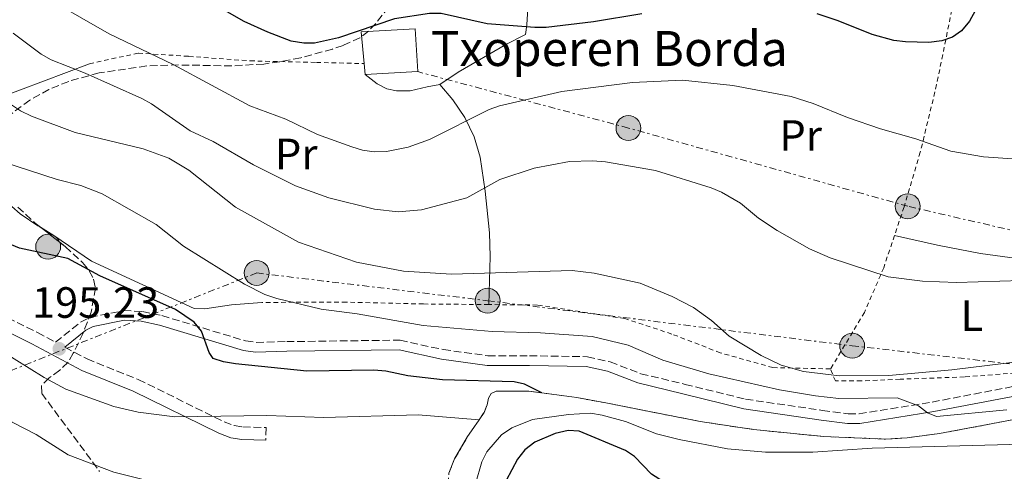
# Model space of a CAD drawing. Units: metres. Extents: x 603197 to 606617, y 4784738 to 4787104.
# Drawn here: x 604750 to 604976, y 4785931 to 4786034 of the extents above; entities that cross this region are included whole.
import ezdxf
from ezdxf.enums import TextEntityAlignment as Align

# ---------------------------------------------------------------- set-up
doc = ezdxf.new("R2010")
doc.units = ezdxf.units.M
doc.header["$MEASUREMENT"] = 0
for name, pattern in [('DGN Style 2', [1.7399219301090239, 1.043953158065414, -0.6959687720436097]), ('DGN Style 3', [2.435890702152634, 1.739921930109024, -0.6959687720436097]), ('DGN Style 7', [3.4798438602180486, 1.565929737098122, -0.6959687720436097, 0.5219765790327072, -0.6959687720436097])]:
    doc.linetypes.add(name, pattern=pattern)
for name, color, linetype, lineweight in [('Balsa-alberca', 142, 'Continuous', 0), ('Borda', 1, 'Continuous', 13), ('Camino', 7, 'DGN Style 3', 0), ('Cota de punto acotado terreno', 7, 'Continuous', 0), ('Curva de nivel directora', 30, 'Continuous', 30), ('Curva de nivel intermedia', 30, 'Continuous', 0), ('Escarpado', 30, 'DGN Style 7', 0), ('Etiqueta de uso rústico', 92, 'Continuous', 0), ('Línea de cambio de uso (parcela vista)', 92, 'Continuous', 0), ('Línea eléctrica', 6, 'DGN Style 7', 0), ('Margen derecho', 7, 'Continuous', 0), ('Poste tendido eléctrico', 7, 'Continuous', 0), ('Punto acotado terreno (símbolo)', 7, 'Continuous', 0), ('Tela metálica o alambrada', 7, 'DGN Style 2', 0), ('Texto de Borda', 7, 'Continuous', 0), ('Transformador', 7, 'Continuous', 0), ('Zona arbolada', 92, 'DGN Style 3', 0), ('Zona delimitada', 6, 'Continuous', 0)]:
    doc.layers.add(name, color=color, linetype=linetype, lineweight=lineweight)
doc.styles.add('Style-Arial', font='arial.ttf')

# ---------------------------------------------------------------- blocks, each defined once
blk = doc.blocks.new('5PATER')
at = {"layer": 'Balsa-alberca', "linetype": 'Continuous', "lineweight": 0}
h = blk.add_hatch(color=51, dxfattribs=at)
edge = h.paths.add_edge_path()
edge.add_ellipse((0, 0), major_axis=(-0.1095731443231308, -0.1110710700762829), ratio=0.9994222409660317, start_angle=0, end_angle=360)
blk = doc.blocks.new('5PELE')
at = {"layer": 'Transformador', "linetype": 'Continuous', "lineweight": 0}
h = blk.add_hatch(color=9, dxfattribs=at)
edge = h.paths.add_edge_path()
edge.add_arc((-2.000000476837158e-05, 0), 0.2850000000000001, 0, 360)
at = {"layer": 'Transformador', "color": 252, "linetype": 'Continuous', "lineweight": 0}
blk.add_circle((-2.000000476837158e-05, 0), 0.2850000000000001, dxfattribs=at)

msp = doc.modelspace()

# ---------------------------------------------------------------- linework, layer by layer
at = {"layer": 'Borda', "color": 23, "linetype": 'Continuous', "lineweight": 0, "extrusion": (-0.005535966665203993, 0.05535966665203994, 0.9984511306925626), "elevation": 261835.477796584, "flags": 128}
msp.add_lwpolyline([(-1078054.535046237, -4694791.115202377), (-1078054.535046237, -4694793.631568803)], dxfattribs=at)
at = {"layer": 'Borda', "color": 1, "linetype": 'Continuous', "lineweight": 13}
msp.add_polyline3d([(604841.2100000001, 4786022.449999999, 231.3099999999977), (604829.2199999997, 4786021.789999999, 231.5800000000018), (604828.9699999997, 4786024.289999999, 231.4400000000023), (604828.2599999999, 4786031.539999999, 231.0399999999936), (604840.6699999999, 4786032.230000001, 231.3099999999977)], close=True, dxfattribs=at)
at = {"layer": 'Borda', "color": 23, "linetype": 'Continuous', "lineweight": 0}
msp.add_polyline3d([(604828.9699999997, 4786024.289999999, 231.4400000000023), (604828.2599999999, 4786031.539999999, 231.0399999999936), (604840.6699999999, 4786032.230000001, 231.3099999999977), (604841.2100000001, 4786022.449999999, 231.3099999999977), (604829.2199999997, 4786021.789999999, 231.5800000000018)], dxfattribs=at)
at = {"layer": 'Camino', "color": 7, "linetype": 'DGN Style 3', "lineweight": 0}
for points in [[(604745.089999999, 4785967.24, 195.5899999999965), (604754.129999998, 4785962.75, 195.8300000000018), (604758.2899999977, 4785960.53, 195.2400000000052), (604763.9800000007, 4785965.15, 197.4400000000024), (604766.1399999999, 4785966.220000001, 197.9700000000012), (604773.8500000013, 4785967.77, 198.4199999999983), (604778.1600000008, 4785967.570000002, 198.6999999999971), (604782.64, 4785966.619999999, 199.0500000000029), (604801.7799999999, 4785960.850000001, 200.3899999999993), (604804.2299999996, 4785960.49, 200.5899999999965), (604811.2100000001, 4785960.680000001, 201.0500000000029), (604837.1900000018, 4785961.010000001, 201.4600000000065), (604847.0500000012, 4785958.850000001, 201.5000000000001), (604857.2800000017, 4785957.45, 202.1199999999953), (604866.8599999994, 4785957.430000001, 202.5299999999989), (604880.0799999983, 4785957.220000002, 202.5399999999936), (604885.3199999998, 4785956.050000001, 202.6000000000059), (604892.3000000003, 4785953.34, 203.0599999999977), (604902.4899999984, 4785950.890000002, 202.8000000000029), (604916.3299999986, 4785947.51, 203.4700000000011), (604933.9200000016, 4785944.939999999, 204.6699999999983), (604939.8299999969, 4785944.170000001, 204.6799999999932), (604942.3199999991, 4785944.160000003, 204.6799999999932), (604959.0599999984, 4785946.850000001, 204.8999999999942), (604986.0500000005, 4785952.01, 206.2899999999935)], [(604760.409999999, 4785959.400000001, 195.520000000004), (604765.4699999995, 4785956.710000004, 195.2899999999936), (604777.2199999975, 4785952.000000001, 195.2899999999936), (604796.8500000013, 4785942.350000001, 194.7899999999937), (604799.1799999982, 4785941.45, 194.8099999999978), (604801.1899999998, 4785941.150000001, 194.75), (604806.4699999993, 4785941.040000002, 194.479999999996), (604806.409999999, 4785938.150000001, 194.479999999996)]]:
    msp.add_polyline3d(points, dxfattribs=at)
at = {"layer": 'Curva de nivel directora', "color": 30, "linetype": 'Continuous', "lineweight": 30, "flags": 128}
for points, elevation in [([(604870.6700000004, 4786032.560000001), (604868.0300000006, 4786032.529999999), (604857.1099999995, 4786033.420000002), (604846.6299999988, 4786035.779999999), (604843.94, 4786035.770000001), (604835.9400000002, 4786034.520000001), (604823.1100000002, 4786030.189999999), (604817.6099999994, 4786029), (604815.0999999995, 4786028.949999999), (604812.2400000006, 4786029.430000001), (604806.8600000005, 4786031.480000001), (604801.4600000002, 4786033.900000002), (604796.5199999983, 4786036.75), (604787.6, 4786043.910000001), (604778.1099999994, 4786050.350000001), (604771.1699999992, 4786055.74), (604761.6699999997, 4786062.51), (604757.3800000002, 4786065.930000001), (604752.8499999995, 4786070.130000002), (604746.4300000002, 4786075.140000002)], 225), ([(604892.5599999996, 4786035.65), (604881.4799999997, 4786033.880000002), (604870.6700000004, 4786032.560000001)], 225), ([(604968.8899999987, 4786036.380000001), (604967.6399999993, 4786034.000000001), (604965.7500000006, 4786031.79), (604963.7399999988, 4786030.310000001), (604961.2899999992, 4786029.480000001), (604958.3299999997, 4786029.15), (604952.980000001, 4786029.230000001), (604950.2499999995, 4786029.590000001), (604945.2999999986, 4786030.920000001), (604937.5199999979, 4786034.080000001), (604932.7500000005, 4786035.640000002)], 225), ([(604869.6600000003, 4785948.960000001), (604865.7100000005, 4785950.91), (604863.2800000008, 4785951.480000002), (604846.9199999993, 4785951.970000002), (604838.989999999, 4785952.840000001), (604833.9199999997, 4785953.890000002), (604831.1799999992, 4785954.130000001), (604815.8499999981, 4785953.9), (604799.4899999988, 4785955.630000001), (604796.7499999985, 4785956.050000001), (604794.3799999993, 4785956.84), (604793.4299999992, 4785958.160000001), (604791.6700000003, 4785963.04), (604790.0000000005, 4785965.11), (604785.709999999, 4785968.04), (604768.3999999998, 4785975.7), (604761.1100000008, 4785979.690000001), (604750.0299999987, 4785982.090000001), (604747.2799999994, 4785983.220000002), (604744.0000000005, 4785984.570000002)], 200), ([(604915.3899999997, 4785916.58), (604907.7199999986, 4785921.390000002), (604901.3599999994, 4785926.180000001), (604894.7999999992, 4785930.370000001), (604890.8699999999, 4785934.380000001), (604888.7899999988, 4785935.78), (604878.1699999995, 4785940.180000001), (604875.6599999993, 4785940.310000001), (604872.6799999998, 4785939.630000001), (604868.0599999997, 4785937.670000001), (604865.7499999986, 4785935.910000003), (604864.0399999986, 4785933.800000002), (604860.1799999987, 4785926.460000002), (604859.2599999999, 4785924.130000004), (604859.9199999992, 4785919.080000001), (604859.2499999986, 4785917.619999999), (604856.22, 4785913.940000001)], 175)]:
    msp.add_lwpolyline(points, dxfattribs=dict(at, elevation=elevation))
at = {"layer": 'Curva de nivel intermedia', "color": 30, "linetype": 'Continuous', "lineweight": 0, "flags": 128}
for points, elevation in [([(604981.9900000015, 4786002.179999998), (604970.8300000011, 4786002.949999999), (604963.3700000001, 4786004.269999998), (604955.3200000012, 4786007.100000001), (604947.2000000008, 4786009.369999999), (604939.6500000004, 4786011.92), (604931.8000000004, 4786015.189999999), (604926.7900000013, 4786016.77), (604913.4200000005, 4786019.279999999), (604901.8400000001, 4786020.489999998), (604890.4200000005, 4786019.930000001), (604874.2500000012, 4786017.939999999), (604859.9300000004, 4786014.630000001), (604857.5800000012, 4786013.800000001), (604843.8900000007, 4786006.890000001), (604839.0700000017, 4786005.150000001), (604834.0400000003, 4786004.21), (604831.2599999997, 4786004.109999999), (604828.5900000009, 4786004.46), (604826.120000001, 4786005.210000001), (604818.2599999999, 4786008.039999999), (604811.0500000014, 4786011.550000001), (604802.77, 4786014.630000001), (604785.1700000003, 4786024.05), (604770.5099999999, 4786031.100000001), (604758.0500000007, 4786038.300000001)], 220.0000000000002), ([(604780.2300000006, 4786015.050000001), (604778.0100000009, 4786016.289999999), (604765.0500000014, 4786022.069999999), (604757.2300000006, 4786025.17), (604754.9900000008, 4786026.42), (604748.5800000003, 4786031.27)], 215), ([(604748.1500000012, 4786014.869999999), (604750.2200000009, 4786013.470000001), (604752.7199999999, 4786012.23), (604762.7200000001, 4786008.52), (604778.3700000008, 4786004.769999999), (604784.2200000003, 4786002.659999999), (604788.8300000015, 4785999.930000001), (604799.4800000021, 4785991.430000001), (604813.9200000013, 4785983.460000001), (604827.2099999995, 4785978.890000001), (604838.0000000009, 4785976.829999999), (604848.9500000011, 4785976.08), (604876.6200000005, 4785976.970000001), (604881.6699999997, 4785976.369999998), (604892.1600000017, 4785974.029999998), (604899.54, 4785970.990000002), (604904.3700000002, 4785968.519999999), (604908.5299999999, 4785965.539999999), (604912.550000001, 4785961.9), (604919.86, 4785957.529999998), (604924.4600000001, 4785955.269999999), (604929.5899999997, 4785953.869999999), (604937.7999999997, 4785952.869999998), (604949.1299999999, 4785952.91), (604963.5399999999, 4785954.260000001), (604979.7500000017, 4785956.209999999)], 210), ([(605004.3400000009, 4785975.41), (604964.6399999997, 4785974.209999999), (604956.8300000001, 4785974.489999998), (604948.9599999998, 4785975.479999999), (604935.6700000018, 4785979.86), (604930.950000001, 4785981.909999999), (604923.5500000003, 4785986.109999999), (604919.2499999999, 4785988.939999999), (604915.1200000015, 4785992.33), (604910.8000000009, 4785994.849999999), (604908.4200000004, 4785995.88), (604895.7200000001, 4785999.850000001), (604884.2300000013, 4786001.82), (604881.2400000006, 4786002.050000001), (604876.0100000004, 4786001.859999998), (604867.8699999999, 4786000.380000001), (604860.030000001, 4785997.759999999), (604852.4400000003, 4785993.579999999), (604842.0600000002, 4785990.819999999), (604836.7200000002, 4785990.34), (604831.3500000014, 4785991.009999999), (604820.8900000007, 4785993.57), (604813.2400000019, 4785996.289999999), (604803.5800000015, 4786001.119999999), (604794.3800000014, 4786006.430000001), (604789.0700000006, 4786008.869999998), (604780.2300000006, 4786015.050000001)], 215), ([(604976.1799999999, 4785945.099999999), (604960.0900000011, 4785943.529999999), (604958.0000000012, 4785944.37), (604955.9000000001, 4785945.949999998), (604951.0099999995, 4785947.779999998), (604937.6900000002, 4785947.680000001), (604932.3200000012, 4785948.25), (604924.1000000002, 4785949.630000002), (604907.9000000019, 4785953.289999999), (604897.3600000007, 4785956.46), (604889.39, 4785959.890000001), (604881.1500000012, 4785961.819999999), (604869.3700000017, 4785962.699999998), (604858.2899999998, 4785963), (604842.4400000002, 4785964.390000001), (604827.3500000003, 4785967.039999999), (604819.1100000015, 4785968.109999999), (604808.9400000013, 4785970.56), (604806.2000000011, 4785971.429999999), (604801.5099999994, 4785973.859999998), (604787.5400000018, 4785982.48), (604781.3400000014, 4785987.5), (604768.9100000015, 4785994.519999999), (604764.0900000003, 4785996.4), (604758.6299999999, 4785997.75), (604742.8400000005, 4786002.890000002)], 205.0000000000004), ([(604848.2800000006, 4785927.710000001), (604832.4900000013, 4785925.920000001), (604810.7300000018, 4785925.59), (604798.9099999999, 4785925.84), (604787.8300000001, 4785926.789999999), (604771.6500000019, 4785930.789999999), (604761.150000001, 4785934.800000001), (604753.8399999997, 4785939.41), (604748.2899999998, 4785942.269999999), (604743.6000000003, 4785945.21), (604731.9599999995, 4785954.050000001), (604730.1500000014, 4785955.77), (604725.0700000008, 4785962.400000001), (604719.7000000018, 4785968.279999999), (604717.86, 4785968.970000001), (604713.4800000013, 4785967.75), (604711.1200000009, 4785966.429999999), (604703.9999999997, 4785955.539999999), (604700.1600000019, 4785951.759999999), (604696.02, 4785948.449999999), (604693.500000001, 4785947.11), (604688.5900000003, 4785945.390000002), (604683.4000000004, 4785944.439999999), (604678.4000000001, 4785944.289999999)], 190), ([(604855.2800000012, 4785942.800000001), (604841.3499999993, 4785943.889999999), (604819.7400000019, 4785943.34), (604806.6700000005, 4785943.779999999), (604785.6100000006, 4785943.489999999), (604777.2100000008, 4785944.52), (604771.6000000006, 4785945.840000001), (604760.6300000002, 4785949.819999999), (604755.6500000004, 4785952.430000001), (604741.8099999999, 4785961.029999998)], 195.0000000000005), ([(604851.9599999997, 4785918.890000001), (604854.2300000007, 4785925.67), (604854.480000001, 4785928.16), (604855.9200000004, 4785933.209999999), (604857.0500000014, 4785935.480000001), (604860.4199999999, 4785939.32), (604862.7700000014, 4785940.930000001), (604867.5400000013, 4785942.890000001), (604875.730000001, 4785943.99), (604880.8000000003, 4785944.300000001), (604883.5000000005, 4785943.88), (604888.7799999998, 4785942.4), (604895.9500000003, 4785939.550000001), (604901.1100000013, 4785938.289999999), (604912.1500000008, 4785936.150000001), (604920.9100000006, 4785935.369999998), (604931.730000001, 4785935.4), (604945.2899999997, 4785936.27), (604999.8700000006, 4785937.729999999)], 180.0000000000002)]:
    msp.add_lwpolyline(points, dxfattribs=dict(at, elevation=elevation))
at = {"layer": 'Escarpado', "color": 30, "linetype": 'DGN Style 7', "lineweight": 0}
for points in [[(604855.2800000012, 4785942.800000001, 193.2899999999936), (604855.4199999998, 4785943, 193.3300000000017), (604856.4099999999, 4785944.439999999, 193.9799999999959), (604857.1200000007, 4785946.210000002, 195.5399999999941), (604857.4200000003, 4785947.749999999, 197.6199999999953), (604858.0800000018, 4785948.829999999, 199.0800000000022), (604859.1900000006, 4785949.350000001, 199.8899999999999), (604866.7000000008, 4785949.359999998, 199.6499999999942), (604869.6600000003, 4785948.960000001, 199.5800000000022), (604877.6900000012, 4785947.880000001, 199.3800000000047), (604884.3400000008, 4785946.640000001, 199.3399999999965), (604905.9300000004, 4785942.409999999, 200.4199999999983), (604918.1500000001, 4785940.560000001, 202.3000000000029), (604934.1699999997, 4785938.970000001, 201.7599999999948), (604948.3400000007, 4785938.369999998, 201.7899999999945), (604953.3200000006, 4785938.659999999, 201.8699999999953), (604960.7700000006, 4785939.640000001, 202.0099999999948), (604975.390000001, 4785942.390000001, 201.5000000000005), (604980.23, 4785943.300000002, 202.1400000000003)], [(604848.2800000006, 4785927.710000001, 191.4700000000012), (604848.2500000015, 4785927.92, 191.4900000000052), (604848.3400000009, 4785930.599999999, 191.2599999999948), (604849.6799999998, 4785933.829999999, 191.5800000000022), (604852.6500000004, 4785938.939999999, 192.3699999999958), (604855.2800000012, 4785942.800000001, 193.2899999999936)]]:
    msp.add_polyline3d(points, dxfattribs=at)
at = {"layer": 'Línea de cambio de uso (parcela vista)', "color": 92, "linetype": 'Continuous', "lineweight": 0}
for points in [[(604865.6900000004, 4786049.050000001, 232.570000000007), (604866.4000000004, 4786042.210000001, 229.5399999999936), (604866.4299999997, 4786036.91, 227.1999999999971), (604866.2400000002, 4786033.17, 223.8600000000006), (604865.8899999997, 4786030.91, 223.570000000007), (604861.5199999996, 4786028.730000001, 223.3999999999942), (604850.4500000002, 4786022.350000001, 221.5599999999977), (604846.2699999996, 4786019.51, 221.1600000000035)], [(604754.7828000003, 4785986.8544, 201.1753000000026), (604754.2199999997, 4785987.199999999, 201.2899999999936), (604750.1399999997, 4785989.939999999, 202.6000000000058), (604748.25, 4785991.59, 203.3099999999977), (604743.9100000003, 4785996.67, 205.1900000000023), (604740.1299999999, 4786001.49, 205.1900000000023), (604739.0999999996, 4786003.869999999, 205.2200000000012), (604738.8499999996, 4786006.350000001, 205.3000000000029), (604739.29, 4786009.100000001, 205.8000000000029), (604741.04, 4786013.300000001, 207.6199999999953), (604742.3899999997, 4786015.039999999, 208.8099999999977), (604745.5199999996, 4786016.52, 209.6300000000047), (604750.2300000006, 4786018.26, 210.0200000000041), (604766.0099999999, 4786024.220000001, 215.9199999999983)], [(604829.2199999997, 4786021.789999999, 223.75), (604831.9000000004, 4786019.640000001, 223.2100000000064), (604834.1100000005, 4786018.539999999, 222.8000000000029), (604836.3899999997, 4786018.08, 222.4100000000035), (604839.5199999996, 4786018.09, 221.8699999999953), (604843.3499999996, 4786018.939999999, 221.8699999999953), (604846.2699999996, 4786019.51, 221.3300000000018)], [(604846.2699999996, 4786019.51, 221.1600000000035), (604849.2599999999, 4786016, 219.8099999999977), (604851.9800000006, 4786011.980000001, 218.6600000000035), (604854.1600000003, 4786007.51, 217.4900000000052), (604855.5300000003, 4786002.850000001, 216.3300000000018), (604856.6600000003, 4785995.09, 215.1199999999953), (604857.6600000003, 4785985.58, 212.1999999999971), (604857.79, 4785980.189999999, 210.6600000000035), (604857.5099999999, 4785969.15, 207.9100000000035)], [(604805.54, 4785969.65, 205.4499999999971), (604798.5700000003, 4785969.07, 203.0399999999936), (604792.4299999997, 4785968.17, 202.2299999999959), (604790.0199999996, 4785968.26, 201.4499999999971), (604766.4800000006, 4785979.09, 200.2200000000012), (604757.9000000004, 4785984.939999999, 200.5399999999936), (604754.7828000003, 4785986.8544, 201.1753000000026)], [(604950.4500000002, 4785984.99, 216.1900000000023), (604960.29, 4785982.720000001, 216), (604970.0999999996, 4785980.850000001, 215.6000000000058), (604992.5300000003, 4785977.76, 214.3500000000058), (605026.0800000001, 4785972.550000001, 213.5099999999948), (605035.9000000004, 4785970.720000001, 213.0200000000041), (605047.3600000005, 4785969, 212.9700000000012)]]:
    msp.add_polyline3d(points, dxfattribs=at)
at = {"layer": 'Línea eléctrica', "color": 6, "linetype": 'DGN Style 7', "lineweight": 0}
for points in [[(605125.7199999985, 4785937.449999999, 201.0299999999988), (605047.1497877409, 4785969.598640871, 213.0524000000005), (605046.1200000015, 4785970.02, 213.2100000000064), (605001.6266240028, 4785980.477076599, 215.1404000000039), (604989.1900000013, 4785983.399999999, 215.679999999993), (604953.460000002, 4785991.649999999, 217.429999999993), (604889.4899999988, 4786009.550000002, 217.25), (604841.2100000012, 4786022.449999998, 222.5899999999965)], [(604712.3799999999, 4785939.92, 184.7700000000041), (604804.3399999996, 4785976.390000001, 206.2400000000052), (604857.2300000007, 4785970.04, 208.1699999999983), (604940.7399999994, 4785959.730000001, 211.4900000000052), (604988.0217356839, 4785954.330366767, 209.0981999999931), (605032.0700000012, 4785949.3, 206.8699999999953)]]:
    msp.add_polyline3d(points, dxfattribs=at)
at = {"layer": 'Margen derecho', "color": 7, "linetype": 'Continuous', "lineweight": 0}
for points in [[(604722.8199999998, 4785930.720000002, 181.8399999999966), (604721.3500000014, 4785933.770000001, 182.4499999999972), (604719.629999998, 4785938.000000002, 183.7799999999989), (604718.3299999972, 4785942.7, 184.75), (604716.9699999982, 4785949.780000002, 185.7100000000064), (604714.0599999981, 4785974.24, 192.4199999999983), (604711.6099999984, 4785987.210000002, 195.8300000000018), (604723.8399999992, 4785980.060000001, 195.8000000000029), (604730.4499999986, 4785974.92, 195.5599999999978), (604738.1299999986, 4785968.270000001, 195.5399999999935), (604743.6700000019, 4785964.730000002, 195.5899999999965), (604752.8099999971, 4785960.180000002, 195.8300000000018), (604764.249999999, 4785954.090000001, 195.2899999999936), (604776.0399999997, 4785949.360000002, 195.2899999999936), (604795.6900000012, 4785939.7, 194.7899999999937), (604798.4400000006, 4785938.650000002, 194.8099999999978), (604800.9400000017, 4785938.27, 194.75), (604806.409999999, 4785938.150000001, 194.479999999996)], [(604986.4299999982, 4785949.83, 206.2899999999935), (604959.4400000006, 4785944.66, 204.8999999999942), (604942.4899999968, 4785941.940000001, 204.6799999999932), (604939.6799999994, 4785941.960000004, 204.6799999999932), (604933.6199999999, 4785942.74, 204.6699999999983), (604915.8999999971, 4785945.330000001, 203.4700000000011), (604901.9699999974, 4785948.730000001, 202.8000000000029), (604891.640000001, 4785951.220000001, 203.0599999999977), (604884.6799999983, 4785953.930000001, 202.6000000000059), (604879.819999999, 4785955.010000002, 202.5399999999936), (604866.8399999993, 4785955.220000002, 202.5299999999989), (604857.1200000007, 4785955.240000002, 202.1199999999953), (604846.6700000013, 4785956.660000001, 201.5000000000001), (604836.9699999985, 4785958.790000001, 201.4600000000065), (604811.2600000015, 4785958.460000004, 201.0500000000029), (604804.1, 4785958.270000001, 200.5899999999965), (604801.2999999993, 4785958.680000001, 200.3899999999993), (604782.0900000002, 4785964.470000001, 199.0500000000029), (604777.8799999991, 4785965.369999999, 198.6999999999971), (604774.019999999, 4785965.550000001, 198.4199999999983), (604766.8599999996, 4785964.110000002, 197.9700000000012), (604765.1799999988, 4785963.270000001, 197.4400000000024), (604760.409999999, 4785959.400000001, 195.520000000004)]]:
    msp.add_polyline3d(points, dxfattribs=at)
at = {"layer": 'Tela metálica o alambrada', "color": 7, "linetype": 'DGN Style 2', "lineweight": 0}
for points in [[(604964.5999999996, 4786041.689999999, 225.9900000000052), (604960.0899999999, 4786019.49, 223.8399999999965), (604956.3399999999, 4786004.02, 220.6199999999953), (604952.6299999999, 4785991.52, 218.4700000000012), (604950.4500000002, 4785984.99, 216.7100000000064)], [(604766.0099999999, 4786024.220000001, 215.9199999999983), (604777.2300000006, 4786026.699999999, 218.8800000000047), (604788.79, 4786025.949999999, 220.75), (604802.8300000001, 4786024.91, 222.3600000000006), (604818.0199999996, 4786024.550000001, 223.9799999999959), (604828.9699999997, 4786024.289999999, 223.9799999999959)], [(604950.4500000002, 4785984.99, 216.7100000000064), (604947.9600000001, 4785977.57, 214.7200000000012), (604943.5499999998, 4785967.359999999, 212.8399999999965), (604935.7800000003, 4785954.449999999, 210.9600000000064)], [(604857.5099999999, 4785969.15, 208.179999999993), (604842.5, 4785969.289999999, 207.3300000000017), (604824.9000000004, 4785969.710000001, 206.6600000000035), (604805.54, 4785969.65, 205.4499999999971)], [(604935.7800000003, 4785954.449999999, 210.9600000000064), (604922.5800000001, 4785954.74, 209.6199999999953), (604910.5199999996, 4785958.119999999, 208.8099999999977), (604899.4400000004, 4785962.41, 208.5399999999936), (604888.7000000002, 4785965.930000001, 208.0099999999948), (604868.6200000001, 4785969.050000001, 208.8099999999977), (604857.5099999999, 4785969.15, 208.179999999993)], [(605047.3600000005, 4785969, 212.929999999993), (605045.4299999997, 4785967.76, 212.6999999999971), (605038.3499999996, 4785964.380000001, 211.0899999999965), (605028.7999999998, 4785960.720000001, 209.8800000000047), (605022.5199999996, 4785958.779999999, 209.6199999999953), (605010.8399999999, 4785956.890000001, 208.9400000000023), (604994.5999999996, 4785955.300000001, 208.4100000000035), (604978.0800000001, 4785953.49, 208.5399999999936), (604966.4500000002, 4785952.59, 208.1399999999994), (604951.7199999997, 4785952.08, 208.679999999993), (604942.8200000003, 4785951.680000001, 209.75), (604936.8799999999, 4785951.67, 210.1499999999942), (604935.7800000003, 4785954.449999999, 210.9600000000064)]]:
    msp.add_polyline3d(points, dxfattribs=at)
at = {"layer": 'Zona arbolada', "color": 92, "linetype": 'DGN Style 3', "lineweight": 0}
for points in [[(604836.1100000005, 4786039.17, 230.6699999999983), (604831.5999999996, 4786033.480000001, 228.2400000000052), (604829.9400000004, 4786031.710000001, 227.4900000000052), (604828, 4786030.210000001, 226.8500000000058), (604824.1100000005, 4786028.460000001, 226.2400000000052), (604821.6900000004, 4786027.600000001, 226.1999999999971), (604814.4299999997, 4786025.609999999, 226.8099999999977), (604809.5700000003, 4786024.699999999, 226.9799999999959), (604805.9500000002, 4786024.189999999, 226.5200000000041), (604798.6399999997, 4786023.76, 224.8699999999953), (604786.4500000002, 4786023.980000001, 222.0800000000018), (604779.1399999997, 4786023.75, 220.3899999999994), (604768.2199999997, 4786022.15, 217.8099999999977), (604761.2699999996, 4786020.230000001, 216.1100000000006), (604756.7599999999, 4786018.369999999, 214.9700000000012), (604752.3700000001, 4786015.930000001, 213.8300000000018), (604747.6799999997, 4786012.460000001, 212.5599999999977)], [(604836.1100000005, 4786039.17, 230.6699999999983), (604831.5999999996, 4786033.480000001, 228.2400000000052), (604829.9400000004, 4786031.710000001, 227.4900000000052), (604828, 4786030.210000001, 226.8500000000058), (604824.1100000005, 4786028.460000001, 226.2400000000052), (604821.6900000004, 4786027.600000001, 226.1999999999971), (604814.4299999997, 4786025.609999999, 226.8099999999977), (604809.5700000003, 4786024.699999999, 226.9799999999959), (604805.9500000002, 4786024.189999999, 226.5200000000041), (604798.6399999997, 4786023.76, 224.8699999999953), (604786.4500000002, 4786023.980000001, 222.0800000000018), (604779.1399999997, 4786023.75, 220.3899999999994), (604768.2199999997, 4786022.15, 217.8099999999977), (604761.2699999996, 4786020.230000001, 216.1100000000006), (604756.7599999999, 4786018.369999999, 214.9700000000012), (604752.3700000001, 4786015.930000001, 213.8300000000018), (604747.6799999997, 4786012.460000001, 212.5599999999977)], [(604749.6100000005, 4785991.460000001, 205.2400000000052), (604753.5700000003, 4785987.800000001, 204.5299999999988), (604760.4699999997, 4785982.42, 203.6399999999994), (604764.4600000001, 4785978.76, 203.0500000000029), (604765.9600000001, 4785976.880000001, 202.7400000000052), (604766.9900000002, 4785974.939999999, 202.3999999999942), (604767.4299999997, 4785972.939999999, 202.0200000000041), (604766.4100000003, 4785967.449999999, 200.9799999999959), (604764.5800000001, 4785962.619999999, 200.0899999999965), (604762.2999999998, 4785958.01, 199.1199999999953), (604761.1299999999, 4785955.980000001, 198.6100000000006), (604759.2400000002, 4785954.119999999, 197.9100000000035), (604756.7800000003, 4785952.369999999, 197.0099999999948), (604755.0099999999, 4785950.609999999, 196.1000000000058), (604755.1200000001, 4785948.83, 195.3800000000047), (604759.4699999997, 4785942.92, 193.9600000000064), (604768.3600000005, 4785930.960000001, 192.1000000000058)], [(604749.6100000005, 4785991.460000001, 205.2400000000052), (604753.5700000003, 4785987.800000001, 204.5299999999988), (604754.7828000003, 4785986.8544, 204.3736000000063)], [(604754.7828000003, 4785986.8544, 204.3736000000063), (604760.4699999997, 4785982.42, 203.6399999999994), (604764.4600000001, 4785978.76, 203.0500000000029), (604765.9600000001, 4785976.880000001, 202.7400000000052), (604766.9900000002, 4785974.939999999, 202.3999999999942), (604767.4299999997, 4785972.939999999, 202.0200000000041), (604766.4100000003, 4785967.449999999, 200.9799999999959), (604764.5800000001, 4785962.619999999, 200.0899999999965), (604762.2999999998, 4785958.01, 199.1199999999953), (604761.1299999999, 4785955.980000001, 198.6100000000006), (604759.2400000002, 4785954.119999999, 197.9100000000035), (604756.7800000003, 4785952.369999999, 197.0099999999948), (604755.0099999999, 4785950.609999999, 196.1000000000058), (604755.1200000001, 4785948.83, 195.3800000000047), (604759.4699999997, 4785942.92, 193.9600000000064), (604768.3600000005, 4785930.960000001, 192.1000000000058)]]:
    msp.add_polyline3d(points, dxfattribs=at)
at = {"layer": 'Zona delimitada', "color": 6, "linetype": 'Continuous', "lineweight": 0}
msp.add_polyline3d([(604848.3399999999, 4785930.600000001, 191.2599999999948), (604849.6799999997, 4785933.83, 191.5800000000017), (604852.6500000004, 4785938.939999999, 192.3699999999953), (604855.2800000003, 4785942.800000001, 193.2899999999936), (604855.4199999999, 4785943, 193.3300000000017), (604856.4100000003, 4785944.439999999, 193.9799999999959), (604857.1200000001, 4785946.210000001, 195.5399999999936), (604857.4199999999, 4785947.75, 197.6199999999953), (604858.0800000001, 4785948.83, 199.0800000000017), (604859.1900000004, 4785949.350000001, 199.8899999999994), (604866.7000000002, 4785949.359999999, 199.6499999999942), (604869.6600000003, 4785948.960000001, 199.5800000000017), (604877.6900000004, 4785947.880000001, 199.3800000000047), (604884.3399999999, 4785946.640000001, 199.3399999999965), (604905.9299999997, 4785942.41, 200.4199999999983), (604918.1500000004, 4785940.560000001, 202.3000000000029), (604934.1699999999, 4785938.970000001, 201.7599999999948), (604948.3399999999, 4785938.369999999, 201.7899999999936), (604953.3200000003, 4785938.66, 201.8699999999953), (604960.7699999996, 4785939.640000001, 202.0099999999948), (604975.3899999997, 4785942.390000001, 201.5), (604980.2300000006, 4785943.300000001, 202.1399999999994)], dxfattribs=at)

# ---------------------------------------------------------------- block references
at = {"layer": 'Poste tendido eléctrico', "color": 7, "linetype": 'Continuous', "lineweight": 0, "xscale": 10, "yscale": 10, "zscale": 10}
for p in [(604889.4899999988, 4786009.550000002, 217.25), (604953.460000002, 4785991.649999999, 217.429999999993), (604756.5699999994, 4785982.4, 200.2100000000064), (604804.3399999996, 4785976.390000001, 206.2400000000052), (604857.2300000007, 4785970.04, 208.1699999999983), (604940.7399999994, 4785959.730000001, 211.4900000000052)]:
    msp.add_blockref('5PELE', p, dxfattribs=at)
at = {"layer": 'Punto acotado terreno (símbolo)', "color": 7, "linetype": 'Continuous', "lineweight": 0, "xscale": 10, "yscale": 10, "zscale": 10}
msp.add_blockref('5PATER', (604759.1200000015, 4785959.03, 195.2400000000052), dxfattribs=at)

# ---------------------------------------------------------------- texts
at = {"layer": 'Cota de punto acotado terreno', "color": 7, "linetype": 'Continuous', "lineweight": 0, "style": 'Style-Arial'}
msp.add_text('195.23', height=7.000000000000002, dxfattribs=at).set_placement((604752.8500000022, 4785966.119999999, 195.2400000000052))
at = {"layer": 'Etiqueta de uso rústico', "color": 92, "linetype": 'Continuous', "lineweight": 0, "style": 'Style-Arial'}
for s, p in [('Pr', (604928.9354566108, 4786007.84001, 218.3600000000006)), ('Pr', (604813.3954566076, 4786003.610009999, 217.070000000007)), ('L', (604968.1514203805, 4785966.61001, 213.0800000000018))]:
    msp.add_text(s, height=7.000000000000002, dxfattribs=at).set_placement(p, align=Align.MIDDLE_CENTER)
at = {"layer": 'Texto de Borda', "color": 7, "linetype": 'Continuous', "lineweight": 0, "style": 'Style-Arial'}
msp.add_text('Txoperen Borda', height=8, dxfattribs=at).set_placement((604844.2600000022, 4786023.74, 222.6000000000058))

doc.saveas('drawing.dxf')
